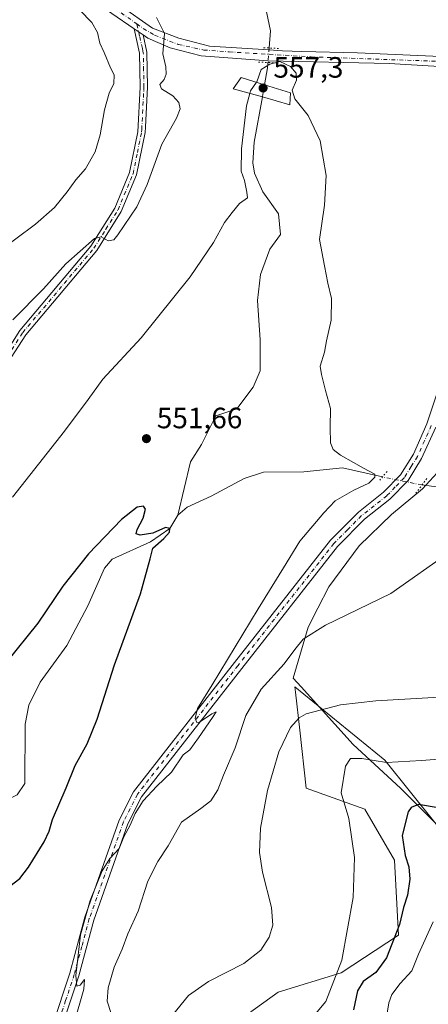
# Model space of a CAD drawing. Units: metres. Extents: x 586894 to 590332, y 4735919 to 4738276.
# Drawn here: x 589189 to 589328, y 4736116 to 4736451 of the extents above; entities that cross this region are included whole.
import ezdxf

# ---------------------------------------------------------------- set-up
doc = ezdxf.new("R2010")
doc.units = ezdxf.units.M
doc.header["$MEASUREMENT"] = 0
doc.linetypes.add('DGN Style 4', pattern=[2.6384748266838614, 1.318413404963828, -0.6592067024819142, 0.001648016756204785, -0.6592067024819142])
doc.linetypes.add('DGN Style 5', pattern=[1.1536117293433497, 0.4944050268614355, -0.6592067024819142])
for name, color, linetype, lineweight in [('Arbolado forestal CxS', 92, 'Continuous', 0), ('Corriente natural lineal', 142, 'Continuous', 13), ('Corriente natural lineal oculto', 9, 'DGN Style 4', 13), ('Cultivos herbáceos CxS', 92, 'Continuous', 0), ('Curva de nivel maestra', 30, 'Continuous', 30), ('Curva de nivel normal', 30, 'Continuous', 0), ('Entidad de ámbito territorial', 7, 'Continuous', 0), ('Entidad de ámbito territorial CxS', 92, 'Continuous', 0), ('Pista no pavimentada Cxs', 111, 'Continuous', 0), ('Pista no pavimentada eje', 91, 'DGN Style 4', 0), ('Prado CxS', 92, 'Continuous', 0), ('Puente Cxs', 1, 'Continuous', 13), ('Puente lineal', 2, 'DGN Style 5', 0), ('Punto de cota en terreno', 7, 'Continuous', 0), ('Rótulo de punto de cota en construcción', 7, 'Continuous', 0), ('Rótulo de punto de cota en terreno', 7, 'Continuous', 0)]:
    doc.layers.add(name, color=color, linetype=linetype, lineweight=lineweight)
doc.styles.add('Style-Arial', font='txt')

# ---------------------------------------------------------------- blocks, each defined once
blk = doc.blocks.new('*U18')
at = {"layer": 'Cultivos herbáceos CxS', "color": 92, "linetype": 'Continuous', "lineweight": 0}
blk.add_polyline3d([(589339.3973000003, 4736166.003500001, 577.6735999999946), (589313.2336999997, 4736198.780900001, 569.1622999999963), (589285.5707, 4736221.2481, 563.4749000000012), (589282.5619000001, 4736223.691299999, 562.7997000000032), (589282.7637, 4736221.875299999, 563.3243999999977), (589284.1990999999, 4736208.9627, 565.2948999999935), (589286.3954999996, 4736189.202099999, 567.196100000001), (589306.4455000004, 4736182.116900001, 571.3899999999994), (589316.5497000003, 4736164.6589, 573.3417999999947), (589317.8926999997, 4736139.1051, 574.721000000005), (589298.3635, 4736126.333100001, 569.8656000000046), (589276.8432999998, 4736119.755700001, 566.8365000000049), (589258.5713000001, 4736106.606899999, 567.2084999999934)], dxfattribs=at)
blk = doc.blocks.new('5PATER')
at = {"layer": 'Prado CxS', "linetype": 'Continuous', "lineweight": 0}
h = blk.add_hatch(color=51, dxfattribs=at)
edge = h.paths.add_edge_path()
edge.add_ellipse((0, 0), major_axis=(-0.1095731443231308, -0.1110710700762829), ratio=0.9994222409660322, start_angle=0, end_angle=360)

msp = doc.modelspace()

# ---------------------------------------------------------------- linework, layer by layer
at = {"layer": 'Arbolado forestal CxS', "color": 92, "linetype": 'Continuous', "lineweight": 0}
for points in [[(589258.5713000001, 4736106.606899999, 567.2084999999934), (589276.8432999998, 4736119.755700001, 566.8365000000049), (589298.3635, 4736126.333100001, 569.8656000000046), (589317.8926999997, 4736139.1051, 574.721000000005), (589316.5497000003, 4736164.6589, 573.3417999999947), (589306.4455000004, 4736182.116900001, 571.3899999999994), (589286.3954999996, 4736189.202099999, 567.196100000001), (589284.1990999999, 4736208.9627, 565.2948999999935), (589282.7637, 4736221.875299999, 563.3243999999977), (589282.5619000001, 4736223.691299999, 562.7997000000032), (589285.5707, 4736221.2481, 563.4749000000012), (589313.2336999997, 4736198.780900001, 569.1622999999963), (589339.3973000003, 4736166.003500001, 577.6735999999946)], [(589339.3973000003, 4736166.003500001, 577.6735999999946), (589313.2336999997, 4736198.780900001, 569.1622999999963), (589285.5707, 4736221.2481, 563.4749000000012), (589282.5619000001, 4736223.691299999, 562.7997000000032), (589282.7637, 4736221.875299999, 563.3243999999977), (589284.1990999999, 4736208.9627, 565.2948999999935), (589286.3954999996, 4736189.202099999, 567.196100000001), (589306.4455000004, 4736182.116900001, 571.3899999999994), (589316.5497000003, 4736164.6589, 573.3417999999947), (589317.8926999997, 4736139.1051, 574.721000000005), (589298.3635, 4736126.333100001, 569.8656000000046), (589276.8432999998, 4736119.755700001, 566.8365000000049), (589258.5713000001, 4736106.606899999, 567.2084999999934)]]:
    msp.add_polyline3d(points, dxfattribs=at)
at = {"layer": 'Corriente natural lineal', "color": 142, "linetype": 'Continuous', "lineweight": 13, "extrusion": (-0.1372967614371365, -0.04448401090246765, 0.9895305816764346), "elevation": -291051.4219343452, "flags": 128}
msp.add_lwpolyline([(-4324207.676707525, 1999397.163638337), (-4324206.043330479, 1999396.488071955), (-4324200.869117669, 1999393.699195354)], dxfattribs=at)
at = {"layer": 'Corriente natural lineal', "color": 142, "linetype": 'Continuous', "lineweight": 13}
for points in [[(589271.2100999998, 4736461.7401, 555.5590999999986), (589274.2200999996, 4736447.0801, 555.7326999999932), (589273.7721999995, 4736441.239499999, 555.6095999999961)], [(589271.4896, 4736424.567399999, 554.652900000001), (589268.7301000003, 4736409.130100001, 553.9141999999993), (589268.2600999996, 4736402.120100001, 553.8295000000071), (589268.7701000003, 4736398.5701, 553.7783999999956), (589271.6801000005, 4736392.210100001, 553.5850999999967), (589277.0000999998, 4736384.800100001, 553.3031999999948), (589277.6501000002, 4736377.7601, 553.2329000000027), (589274.0301000001, 4736372.720100001, 553.5638000000035), (589270.8201000001, 4736364.090100001, 553.2538999999961), (589269.7701000003, 4736355.2501, 552.9970999999932), (589270.6801000005, 4736341.890100001, 552.061400000006), (589270.7100999998, 4736331.3301, 552.2611000000034), (589268.3601000002, 4736325.720100001, 551.7381000000023), (589262.7801000001, 4736318.380100001, 551.0387999999948), (589255.6700999998, 4736315.9801, 551.2850999999937), (589250.7500999998, 4736306.270099999, 550.4946999999956), (589246.9901000002, 4736300.3301, 550.5546999999933), (589242.6201, 4736282.130100001, 550.6304999999993)], [(589312.4117000002, 4736295.172, 555.9392999999982), (589298.8101000004, 4736298.2401, 555.1171999999933), (589285.6601, 4736296.9001, 554.1720999999961), (589271.8701, 4736296.860099999, 552.3772999999928), (589265.2801000001, 4736294.610099999, 551.9210000000021), (589254.0100999996, 4736288.610099999, 551.1398999999947), (589245.8300999999, 4736284.920100001, 550.7087000000029), (589242.6201, 4736282.130100001, 550.6304999999993)], [(589426.9901000002, 4736266.350099999, 564.5044999999955), (589414.8400999998, 4736272.7501, 562.7394000000058), (589402.9600999998, 4736280.2601, 562.2584000000061), (589396.4801000003, 4736283.0101, 561.2130999999936), (589390.8800999997, 4736284.3101, 561.449299999993), (589363.9301000005, 4736287.890100001, 559.4612000000052), (589354.0000999998, 4736292.380100001, 558.2017000000051), (589347.0100999996, 4736293.270099999, 558.0013000000035), (589335.0301000001, 4736291.2401, 557.9863999999943), (589325.8576999997, 4736292.440400001, 556.8931000000011)], [(589242.6201, 4736282.130100001, 550.6304999999993), (589239.9699999997, 4736277.600000001, 550.8260000000009), (589233.3868000006, 4736273.131899999, 550.1852000000072), (589220.2600999996, 4736267.210100001, 549.5810999999958), (589217.6700999998, 4736264.140100001, 549.656799999997), (589212.0500999996, 4736251.3201, 549.4697000000015), (589204.8800999997, 4736237.7601, 549.4437999999936), (589195.8000999996, 4736225.350099999, 549.0102000000043), (589191.9401000004, 4736217.520099999, 548.4765999999945), (589190.6801000005, 4736211.030099999, 548.2519999999931), (589190.5301000001, 4736190.780099999, 547.8785000000062), (589187.9600999998, 4736186.890100001, 547.6407999999938), (589183.2200999996, 4736184.720100001, 547.5859999999957), (589175.0401, 4736182.970100001, 547.2722000000067), (589169.5100999996, 4736178.720100001, 546.8652000000002), (589157.6401000004, 4736165.450099999, 546.8567999999941), (589151.8501000004, 4736156.600099999, 546.2088999999978), (589148.7001, 4736150.340100001, 546.2464999999938), (589148.3901000004, 4736142.470100001, 545.8512999999948), (589151.2901, 4736130.7401, 545.7958000000071), (589149.0395999998, 4736119.678400001, 545.7238000000071), (589146.6584000001, 4736115.550899999, 545.3464999999997)]]:
    msp.add_polyline3d(points, dxfattribs=at)
at = {"layer": 'Corriente natural lineal oculto', "color": 9, "linetype": 'DGN Style 4', "lineweight": 13, "extrusion": (-0.003140789771556914, -0.04111737298587229, 0.9991493867677403), "elevation": -196045.669115439, "flags": 128}
msp.add_lwpolyline([(226815.4378876727, 4763532.340112538), (226815.4378876726, 4763527.351892525)], dxfattribs=at)
at = {"layer": 'Corriente natural lineal oculto', "color": 9, "linetype": 'DGN Style 4', "lineweight": 13, "extrusion": (-0.01033824154848215, -0.05825459405101307, 0.9982482271627818), "elevation": -281456.8401501351, "flags": 128}
msp.add_lwpolyline([(-247419.4574641408, 4758210.263352275), (-247419.4574641408, 4758206.020966974)], dxfattribs=at)
at = {"layer": 'Corriente natural lineal oculto', "color": 9, "linetype": 'DGN Style 4', "lineweight": 13, "extrusion": (-0.06796002030871036, 0.013806306070951, 0.9975925127787975), "elevation": 25895.65820293193, "flags": 128}
msp.add_lwpolyline([(-4758807.745703951, -364485.4070992349), (-4758807.745703951, -364499.1608728617)], dxfattribs=at)
at = {"layer": 'Cultivos herbáceos CxS', "color": 92, "linetype": 'Continuous', "lineweight": 0}
msp.add_polyline3d([(589339.3973000003, 4736166.003500001, 577.6735999999946), (589313.2336999997, 4736198.780900001, 569.1622999999963), (589285.5707, 4736221.2481, 563.4749000000012), (589282.5619000001, 4736223.691299999, 562.7997000000032), (589282.7637, 4736221.875299999, 563.3243999999977), (589284.1990999999, 4736208.9627, 565.2948999999935), (589286.3954999996, 4736189.202099999, 567.196100000001), (589306.4455000004, 4736182.116900001, 571.3899999999994), (589316.5497000003, 4736164.6589, 573.3417999999947), (589317.8926999997, 4736139.1051, 574.721000000005), (589298.3635, 4736126.333100001, 569.8656000000046), (589276.8432999998, 4736119.755700001, 566.8365000000049), (589258.5713000001, 4736106.606899999, 567.2084999999934)], dxfattribs=at)
at = {"layer": 'Curva de nivel maestra', "color": 30, "linetype": 'Continuous', "lineweight": 30, "flags": 128}
for points, elevation in [([(589185.3799999999, 4736155.870100001), (589188.7999999998, 4736158.5001), (589191.79, 4736162.270099999), (589197.1500000004, 4736170.9101), (589198.8899999997, 4736174.520099999), (589199.9500000002, 4736178.5801), (589204.6100000005, 4736189.270099999), (589207.7199999997, 4736196.9301), (589211.7800000003, 4736204.2601), (589215.2400000002, 4736212.7501), (589221.1299999999, 4736231.2301), (589229.9600000001, 4736255.420100001), (589233.29, 4736267.2601), (589234.1100000005, 4736270.920100001), (589237.9299999997, 4736274.2601), (589239.79, 4736276.420100001), (589239.9699999997, 4736277.600099999), (589238.5, 4736278.0001), (589234.1200000001, 4736275.9801), (589229.8700000001, 4736275.3301), (589228.5199999996, 4736275.8301), (589228.8099999996, 4736277.2601), (589230.8300000001, 4736281.140100001), (589231.7000000002, 4736284.200099999), (589230.9800000004, 4736285.2301), (589228.8499999996, 4736284.850099999), (589223.5199999996, 4736280.720100001), (589212.2599999999, 4736269.020099999), (589203.4600000001, 4736258.0001), (589194.9199999999, 4736245.420100001), (589184.1900000004, 4736231.9801)], 550), ([(589332.0599999996, 4736182.350099999), (589324.7100000001, 4736183.640100001), (589322.2199999997, 4736182.610099999), (589321.1500000004, 4736181.1601), (589319.1699999999, 4736173.100099999), (589320.1100000005, 4736166.2501), (589321.4299999997, 4736162.4301), (589321.7800000003, 4736158.2401), (589320.8799999999, 4736152.8201), (589319.5499999998, 4736148.5701), (589318.2300000004, 4736142.7401), (589313.75, 4736131.4901), (589310.0999999996, 4736126.4901), (589305.8799999999, 4736123.420100001), (589303.9400000004, 4736120.220100001), (589302.5599999996, 4736113.7301)], 575)]:
    msp.add_lwpolyline(points, dxfattribs=dict(at, elevation=elevation))
at = {"layer": 'Curva de nivel normal', "color": 30, "linetype": 'Continuous', "lineweight": 0, "flags": 128}
for points, elevation in [([(589180.6299999999, 4736371.2501), (589194.1900000004, 4736381.2401), (589200.6299999999, 4736386.9001), (589205, 4736392.2401), (589207.9600000001, 4736396.370100001), (589211.2599999999, 4736400.0701), (589214.5599999996, 4736405.9001), (589216.25, 4736411.610099999), (589217.6500000004, 4736420.140100001), (589219.25, 4736425.800100001), (589220.8600000005, 4736429.100099999), (589221.0300000003, 4736432.100099999), (589219.7599999999, 4736434.440099999), (589217.54, 4736439.700099999), (589216.0999999996, 4736442.9301), (589215.25, 4736446.5001), (589213.3899999997, 4736449.880100001), (589209.2699999996, 4736454.110099999)], 565), ([(589186.5, 4736348.6601), (589196.9000000004, 4736359.2501), (589204.4699999997, 4736367.690099999), (589214.2999999998, 4736376.370100001), (589216.5, 4736376.880100001), (589218.9600000001, 4736375.550100001), (589220.8300000001, 4736375.950099999), (589222.2800000003, 4736377.670100001), (589228.6799999997, 4736387.100099999), (589232.2599999999, 4736394.800100001), (589237.2599999999, 4736408.4901), (589242.2599999999, 4736417.380100001), (589243.5, 4736420.5601), (589243.04, 4736422.690099999), (589240.9299999997, 4736424.9901), (589237.1399999997, 4736427.380100001), (589236.5, 4736428.7601), (589238.0099999999, 4736430.5101), (589238.75, 4736432.3301), (589238.5700000003, 4736434.840100001), (589237.6100000005, 4736439.2401), (589238.1100000005, 4736446.170100001), (589235.4100000003, 4736451.620100001)], 560), ([(589207.3799999999, 4736109.300100001), (589210.6600000003, 4736120.780099999), (589210.8799999999, 4736124.100099999), (589209.3499999996, 4736122.190099999), (589208.2400000002, 4736121.7501), (589207.9600000001, 4736125.4301), (589209.4800000004, 4736139.270099999), (589212.7800000003, 4736150.9301), (589216.9299999997, 4736161.020099999), (589219.5599999996, 4736165.290100001), (589222.6500000004, 4736168.690099999), (589224.3099999996, 4736172.600099999), (589226.4500000002, 4736176.600099999), (589228.1600000003, 4736180.600099999), (589230.8499999996, 4736184.890100001), (589235.54, 4736189.940099999), (589240.4900000002, 4736194.620100001), (589244.5199999996, 4736200.590100001), (589246.7100000001, 4736202.220100001), (589249.7300000004, 4736206.360099999), (589254.5199999996, 4736213.2601), (589255.7400000002, 4736215.2301), (589254.3099999996, 4736214.540100001), (589250.04, 4736211.710100001), (589249.1600000003, 4736211.600099999), (589248.5999999996, 4736212.920100001), (589249.3399999999, 4736216.290100001), (589254.4000000004, 4736224.4001), (589270.0899999999, 4736250.290100001), (589278.7100000001, 4736264.2601), (589284.2199999997, 4736273.2601), (589292.4800000004, 4736282.940099999), (589296.3399999999, 4736287.090100001), (589302.6600000003, 4736290.7301), (589307.79, 4736293.040100001), (589309.8200000003, 4736295.1501), (589309.8300000001, 4736296.170100001), (589305.8899999997, 4736298.1601), (589302.5599999996, 4736300.0801), (589298.0599999996, 4736302.6501), (589295.5800000001, 4736304.540100001), (589294.7400000002, 4736306.780099999), (589294.5899999999, 4736311.9901), (589294.6500000004, 4736318.460100001), (589292.9500000002, 4736324.640100001), (589291.5800000001, 4736330.050100001), (589291.2000000002, 4736332.940099999), (589292.5999999996, 4736337.700099999), (589293.3799999999, 4736341.550100001), (589294.9400000004, 4736348.5801), (589295.04, 4736355.9801), (589293.79, 4736361.190099999), (589292.6200000001, 4736367.100099999), (589290.9400000004, 4736376.020099999), (589292.6500000004, 4736387.710100001), (589293.1900000004, 4736397.870100001), (589291.1299999999, 4736409.6501), (589287.0800000001, 4736418.2401), (589282.5, 4736423.9001), (589281.6500000004, 4736426.9001), (589283.1500000004, 4736430.2301), (589282.9800000004, 4736432.630100001), (589281.1200000001, 4736434.9801), (589277.4199999999, 4736436.6601), (589274.0700000003, 4736435.700099999), (589271.0599999996, 4736433.860099999), (589269.5599999996, 4736429.7401), (589269.4600000001, 4736429.590100001)], 555), ([(589269.4600000001, 4736429.590100001), (589267.4199999999, 4736426.700099999), (589267.1801000005, 4736425.780400001)], 555), ([(589186.3300000001, 4736288.2501), (589204.0800000001, 4736310.790100001), (589212.0999999996, 4736321.590100001), (589217.0800000001, 4736328.460100001), (589230.1799999997, 4736342.5601), (589246.8499999996, 4736363.340100001), (589254.79, 4736375.0601), (589258.6200000001, 4736381.790100001), (589261.1699999999, 4736385.170100001), (589263.6900000004, 4736388.2601), (589266.3799999999, 4736390.2301), (589266.1900000004, 4736392.1601), (589265.3700000001, 4736396.0601), (589264.2999999998, 4736399.2401), (589264.3300000001, 4736406.9001), (589266.0899999999, 4736421.5701), (589267.1801000005, 4736425.780400001)], 555), ([(589335.6399999997, 4736269.8101), (589315.2000000002, 4736255.540100001), (589293.0199999996, 4736244.7401), (589285.3799999999, 4736239.9801), (589282.5, 4736236.4801), (589278.8899999997, 4736231.590100001), (589271.0999999996, 4736222.920100001), (589265.8700000001, 4736213.920100001), (589262.2100000001, 4736202.920100001), (589258.2699999996, 4736193.600099999), (589256.2800000003, 4736188.600099999), (589253.9400000004, 4736184.9301), (589250.5499999998, 4736182.270099999), (589243.8700000001, 4736177.600099999), (589239.3899999997, 4736169.600099999), (589235.8300000001, 4736164.270099999), (589232.4800000004, 4736157.600099999), (589229.1799999997, 4736147.350099999), (589225.6799999997, 4736139.610099999), (589223.6699999999, 4736134.350099999), (589220.9500000002, 4736128.270099999), (589218.9000000004, 4736121.270099999), (589218.6200000001, 4736116.7301), (589219.9699999997, 4736112.540100001)], 560), ([(589331.8399999999, 4736220.1501), (589310.1799999997, 4736218.9101), (589298.0800000001, 4736217.540100001), (589286.4500000002, 4736214.4801), (589283.9900000002, 4736213.200099999), (589281.04, 4736209.920100001), (589277.1299999999, 4736201.550100001), (589273.2400000002, 4736188.440099999), (589270.8499999996, 4736175.5601), (589270.4500000002, 4736167.270099999), (589271.5599999996, 4736160.600099999), (589274.54, 4736148.600099999), (589275.0099999999, 4736142.600099999), (589273.7599999999, 4736138.470100001), (589270.9900000002, 4736134.020099999), (589265.1799999997, 4736129.540100001), (589253.1799999997, 4736123.440099999), (589246.3099999996, 4736118.5701), (589239.3300000001, 4736110.140100001)], 565), ([(589344.8600000005, 4736200.0601), (589325.6799999997, 4736198.670100001), (589313.8099999996, 4736197.9001), (589305.3700000001, 4736199.2601), (589301.5300000003, 4736199.350099999), (589299.8399999999, 4736196.7401), (589298.3600000005, 4736187.600099999), (589300.9000000004, 4736178.9301), (589302.8300000001, 4736165.5701), (589302.4500000002, 4736151.9301), (589298.5599999996, 4736130.600099999), (589293.0599999996, 4736116.600099999), (589289.5700000003, 4736112.3201)], 570), ([(589329.6900000004, 4736143.670100001), (589324.7000000002, 4736132.640100001), (589322.3899999997, 4736127.0701), (589318.4699999997, 4736122.700099999), (589315.5700000003, 4736118.9301), (589314.5199999996, 4736116.0701), (589312.6500000004, 4736104.2501)], 580)]:
    msp.add_lwpolyline(points, dxfattribs=dict(at, elevation=elevation))
at = {"layer": 'Entidad de ámbito territorial', "color": 7, "linetype": 'Continuous', "lineweight": 0, "flags": 128}
msp.add_lwpolyline([(589330.7110000001, 4736177.017000004), (589318.5090000008, 4736189.208000001), (589302.4670000012, 4736204.026000001), (589284.6800000002, 4736223.726), (589282.0200000001, 4736226.672999999), (589287.0320000012, 4736244.003000001), (589290.3530000015, 4736250.471), (589294.1160000018, 4736257.798000001), (589304.4990000007, 4736271.755999997), (589315.4280000018, 4736282.417), (589325.9990000008, 4736291.169000001), (589332.2720000013, 4736297.968000002)], dxfattribs=at)
msp.add_lwpolyline([(589330.7110000001, 4736177.017000004), (589318.5090000008, 4736189.208000001), (589302.4670000012, 4736204.026000001), (589284.6800000002, 4736223.726), (589282.0200000001, 4736226.672999999), (589287.0320000012, 4736244.003000001), (589290.3530000015, 4736250.471), (589294.1160000018, 4736257.798000001), (589304.4990000007, 4736271.755999997), (589315.4280000018, 4736282.417), (589325.9990000008, 4736291.169000001), (589332.2720000013, 4736297.968000002)], dxfattribs=at)
at = {"layer": 'Entidad de ámbito territorial CxS', "color": 92, "linetype": 'Continuous', "lineweight": 0, "flags": 128}
for points in [[(589330.7109999995, 4736177.017000002), (589318.5090000001, 4736189.208000001), (589302.4670000006, 4736204.026000001), (589284.6799999995, 4736223.726), (589282.0199999996, 4736226.673000001), (589287.0320000006, 4736244.003000001), (589290.3530000009, 4736250.471000001), (589294.1160000013, 4736257.797999999), (589304.4990000001, 4736271.755999999), (589315.4280000012, 4736282.416999999), (589325.9990000002, 4736291.169), (589332.2720000007, 4736297.968)], [(589332.2720000007, 4736297.968), (589325.9990000002, 4736291.169), (589315.4280000012, 4736282.416999999), (589304.4990000001, 4736271.755999999), (589294.1160000013, 4736257.797999999), (589290.3530000009, 4736250.471000001), (589287.0320000006, 4736244.003000001), (589282.0199999996, 4736226.673000001), (589284.6799999995, 4736223.726), (589302.4670000006, 4736204.026000001), (589318.5090000001, 4736189.208000001), (589330.7109999995, 4736177.017000002)]]:
    msp.add_lwpolyline(points, dxfattribs=at)
at = {"layer": 'Pista no pavimentada Cxs', "color": 111, "linetype": 'Continuous', "lineweight": 0, "extrusion": (0.004498160090327986, -0.003107281641344991, 0.9999850555666335), "elevation": -11505.85843434685, "flags": 128}
msp.add_lwpolyline([(589219.2946405817, 4736434.893823707), (589222.3347006897, 4736432.793813569)], dxfattribs=at)
msp.add_lwpolyline([(589219.2946405817, 4736434.893823707), (589222.3347006897, 4736432.793813569)], dxfattribs=at)
at = {"layer": 'Pista no pavimentada Cxs', "color": 111, "linetype": 'Continuous', "lineweight": 0}
for points in [[(589036.7801000001, 4736610.4801, 595.6046999999963), (589040.5701000001, 4736600.440099999, 594.6965000000055), (589092.3501000004, 4736557.5001, 584.7121999999945), (589110.7100999998, 4736543.3201, 581.3944999999949), (589119.9200999998, 4736536.220100001, 579.6750999999931), (589137.7200999996, 4736523.340100001, 576.4309000000068), (589146.8800999997, 4736515.440099999, 574.7026000000042), (589168.9501, 4736494.630100001, 570.5703999999969), (589175.2500999998, 4736489.370100001, 569.4771000000037), (589201.0201000003, 4736471.2501, 565.1784000000043), (589234.0201000003, 4736448.030099999, 560.4953999999998), (589243.0401, 4736444.5801, 559.570000000007), (589253.5000999998, 4736441.8201, 558.0344999999943), (589273.7200999996, 4736440.5601, 562.6031999999977), (589278.3400999998, 4736440.280099999, 559.4486000000034), (589284.8800999997, 4736440.020099999, 557.021900000007), (589303.8501000004, 4736439.5701, 557.3598000000056), (589337.3000999996, 4736438.120100001, 560.2163), (589338.8400999998, 4736438.5101, 560.4076999999961), (589340.9401000004, 4736439.620100001, 560.722099999999), (589342.6501000002, 4736441.2601, 561.1120999999986), (589343.8300999999, 4736443.3201, 561.6227000000072)], [(589227.7801000001, 4736447.780099999, 561.1863000000012), (589197.4001000002, 4736468.7301, 565.7492000000057), (589170.4001000002, 4736488.5101, 570.3246999999974), (589143.6401000004, 4736513.5601, 575.4015000000073), (589114.0800999999, 4736536.220100001, 580.4959999999992), (589089.5401, 4736554.420100001, 584.9134999999952), (589044.4001000002, 4736592.340100001, 593.6895999999979)], [(589201.0201000003, 4736471.2501, 565.1784000000043), (589234.0201000003, 4736448.030099999, 560.4953999999998), (589243.0401, 4736444.5801, 559.570000000007), (589253.5000999998, 4736441.8201, 558.0344999999943), (589273.7200999996, 4736440.5601, 562.6031999999977), (589278.3400999998, 4736440.280099999, 559.4486000000034), (589284.8800999997, 4736440.020099999, 557.021900000007), (589303.8501000004, 4736439.5701, 557.3598000000056), (589337.3000999996, 4736438.120100001, 560.2163)], [(589335.6201, 4736434.700099999, 559.8368000000046), (589314.7001, 4736435.9001, 558.2553999999947), (589273.4401000004, 4736436.9001, 563.7687000000005), (589250.5800999999, 4736438.5101, 559.2808999999979), (589240.0100999996, 4736441.290100001, 562.7133000000031), (589232.4801000003, 4736444.540100001, 561.3772000000026), (589230.8201000001, 4736445.6801, 561.1661000000023), (589227.7801000001, 4736447.780099999, 561.1863000000012), (589197.4001000002, 4736468.7301, 565.7492000000057)], [(589181.1901000004, 4736333.170100001, 558.8282000000036), (589188.8400999998, 4736345.0801, 560.4689999999973), (589213.0500999996, 4736373.770099999, 560.6426000000065), (589221.1901000004, 4736386.7401, 561.3046000000032), (589226.2301000003, 4736398.790100001, 561.5494999999937), (589229.0800999999, 4736412.720100001, 561.6331000000064), (589229.8800999997, 4736427.940099999, 561.610400000005), (589229.6700999998, 4736439.4801, 561.5553999999975), (589227.7801000001, 4736447.780099999, 561.1863000000012), (589230.8201000001, 4736445.6801, 561.1661000000023), (589232.1700999998, 4736439.790100001, 561.8907000000036), (589232.3800999997, 4736427.890100001, 561.0954000000056), (589232.2600999996, 4736425.6801, 561.1833999999944), (589231.6601, 4736414.2501, 561.3266000000004), (589231.5601000004, 4736412.4101, 561.3214000000007), (589228.6300999997, 4736398.050100001, 560.9380999999995), (589223.4101, 4736385.5801, 560.6214999999938), (589215.0800999999, 4736372.290100001, 560.0820999999996), (589190.8601000002, 4736343.590100001, 559.4603000000062), (589183.4101, 4736332.0001, 558.6440000000002)], [(589181.1901000004, 4736333.170100001, 558.8282000000036), (589188.8400999998, 4736345.0801, 560.4689999999973), (589213.0500999996, 4736373.770099999, 560.6426000000065), (589221.1901000004, 4736386.7401, 561.3046000000032), (589226.2301000003, 4736398.790100001, 561.5494999999937), (589229.0800999999, 4736412.720100001, 561.6331000000064), (589229.8800999997, 4736427.940099999, 561.610400000005), (589229.6700999998, 4736439.4801, 561.5553999999975), (589227.7801000001, 4736447.780099999, 561.1863000000012)], [(589230.8201000001, 4736445.6801, 561.1661000000023), (589232.1700999998, 4736439.790100001, 561.8907000000036), (589232.3800999997, 4736427.890100001, 561.0954000000056), (589232.2600999996, 4736425.6801, 561.1833999999944), (589231.6601, 4736414.2501, 561.3266000000004), (589231.5601000004, 4736412.4101, 561.3214000000007), (589228.6300999997, 4736398.050100001, 560.9380999999995), (589223.4101, 4736385.5801, 560.6214999999938), (589215.0800999999, 4736372.290100001, 560.0820999999996), (589190.8601000002, 4736343.590100001, 559.4603000000062), (589183.4101, 4736332.0001, 558.6440000000002)], [(589346.5100999996, 4736425.420100001, 561.142399999997), (589345.4101, 4736427.920100001, 561.0338999999949), (589342.8901000004, 4736431.1501, 560.7856999999931), (589339.5201000003, 4736433.470100001, 560.286500000002), (589335.6201, 4736434.700099999, 559.8368000000046), (589314.7001, 4736435.9001, 558.2553999999947), (589273.4401000004, 4736436.9001, 563.7687000000005), (589250.5800999999, 4736438.5101, 559.2808999999979), (589240.0100999996, 4736441.290100001, 562.7133000000031), (589232.4801000003, 4736444.540100001, 561.3772000000026), (589230.8201000001, 4736445.6801, 561.1661000000023)], [(589199.9700999996, 4736108.390100001, 554.4980999999971), (589205.8601000002, 4736126.2501, 554.9765000000043), (589210.9801000003, 4736145.270099999, 555.2642999999953), (589222.7001, 4736178.370100001, 555.0666000000056), (589227.5601000004, 4736187.9801, 554.8071000000054), (589261.9301000005, 4736231.960100001, 555.761400000003), (589294.6700999998, 4736273.600099999, 556.4651000000014), (589304.2100999998, 4736283.210100001, 556.4878999999928), (589312.8000999996, 4736289.940099999, 557.0322000000015), (589318.6001000004, 4736295.950099999, 558.7572999999975), (589322.9401000004, 4736302.9001, 559.1442999999999), (589327.5701000001, 4736313.270099999, 557.324099999998), (589334.2200999996, 4736333.2301, 558.4075000000012)], [(589199.9700999996, 4736108.390100001, 554.4980999999971), (589205.8601000002, 4736126.2501, 554.9765000000043), (589210.9801000003, 4736145.270099999, 555.2642999999953), (589222.7001, 4736178.370100001, 555.0666000000056), (589227.5601000004, 4736187.9801, 554.8071000000054), (589261.9301000005, 4736231.960100001, 555.761400000003), (589294.6700999998, 4736273.600099999, 556.4651000000014), (589304.2100999998, 4736283.210100001, 556.4878999999928), (589312.8000999996, 4736289.940099999, 557.0322000000015), (589318.6001000004, 4736295.950099999, 558.7572999999975), (589322.9401000004, 4736302.9001, 559.1442999999999), (589327.5701000001, 4736313.270099999, 557.324099999998), (589334.2200999996, 4736333.2301, 558.4075000000012)], [(589330.5401, 4736312.110099999, 558.2217999999993), (589325.7500999998, 4736301.4101, 565.6416000000027), (589321.1201, 4736293.9801, 561.344299999997), (589314.9301000005, 4736287.5801, 557.6101000000053), (589306.3300999999, 4736280.8301, 557.0691999999982), (589297.0500999996, 4736271.4901, 557.0381000000052), (589264.4301000005, 4736230.0001, 558.678700000004), (589230.2600999996, 4736186.270099999, 555.9452000000019), (589225.6300999997, 4736177.120100001, 557.200800000006), (589214.0201000003, 4736144.3201, 556.263300000006), (589208.9001000002, 4736125.340100001, 556.1269999999931), (589202.9301000005, 4736107.220100001, 555.0558000000019)], [(589330.5401, 4736312.110099999, 558.2217999999993), (589325.7500999998, 4736301.4101, 565.6416000000027), (589321.1201, 4736293.9801, 561.344299999997), (589314.9301000005, 4736287.5801, 557.6101000000053), (589306.3300999999, 4736280.8301, 557.0691999999982), (589297.0500999996, 4736271.4901, 557.0381000000052), (589264.4301000005, 4736230.0001, 558.678700000004), (589230.2600999996, 4736186.270099999, 555.9452000000019), (589225.6300999997, 4736177.120100001, 557.200800000006), (589214.0201000003, 4736144.3201, 556.263300000006), (589208.9001000002, 4736125.340100001, 556.1269999999931), (589202.9301000005, 4736107.220100001, 555.0558000000019)]]:
    msp.add_polyline3d(points, dxfattribs=at)
at = {"layer": 'Pista no pavimentada eje', "color": 91, "linetype": 'DGN Style 4', "lineweight": 0}
for points in [[(589042.1333, 4736595.873299999, 594.2774999999965), (589058.7814999997, 4736582.8759, 590.9946000000054), (589081.3513000002, 4736563.915899999, 586.6199000000051), (589090.9451000001, 4736555.960100001, 584.8301000000065), (589100.1250999998, 4736548.870100001, 583.1843999999984), (589112.3951000003, 4736539.770099999, 580.949099999998), (589117.0000999998, 4736536.220100001, 580.1282000000066), (589125.9001000002, 4736529.780099999, 578.4665999999997), (589140.6801000005, 4736518.450099999, 575.891300000003), (589145.2600999996, 4736514.5001, 575.0369000000064), (589156.2950999998, 4736504.095100001, 572.8619000000035), (589169.6750999996, 4736491.5701, 570.4097999999941), (589172.8251, 4736488.940099999, 569.8141999999935), (589186.3251, 4736479.050100001, 567.4504000000015), (589199.2100999998, 4736469.9901, 565.431500000006), (589214.4001000002, 4736459.515100001, 563.0767999999953), (589228.6712999997, 4736449.473300001, 561.0831999999937)], [(589186.1250999998, 4736338.540100001, 558.9839000000065), (589189.8501000004, 4736344.335100001, 559.9361000000063), (589214.0651000004, 4736373.030099999, 560.3129000000044), (589218.1350999996, 4736379.515100001, 560.8537000000069), (589222.3000999996, 4736386.1601, 560.838499999998), (589227.4301000005, 4736398.420100001, 561.1459999999934), (589228.8951000003, 4736405.600099999, 561.3381999999983), (589230.3201000001, 4736412.565099999, 561.4771000000037), (589230.3701, 4736413.485099999, 561.4869000000035), (589231.0701000001, 4736426.8101, 561.4052999999985), (589231.1300999997, 4736427.915100001, 561.353099999993), (589231.0251000002, 4736433.6851, 561.2734000000055), (589230.9200999998, 4736439.6351, 561.7243000000017), (589230.5824999996, 4736441.1075, 561.6168999999937), (589229.6375000002, 4736445.2575, 561.2146999999968), (589228.6712999997, 4736449.473300001, 561.0831999999937)], [(589228.6712999997, 4736449.473300001, 561.0831999999937), (589230.9001000002, 4736447.905099999, 560.8975000000064), (589234.7774999999, 4736445.617900001, 561.2375999999931), (589242.8208999997, 4736442.4429, 560.0951999999961), (589251.4993000003, 4736440.537900001, 558.5415000000066), (589260.1776999999, 4736439.902899999, 560.574099999998), (589288.1177000003, 4736438.2095, 555.8959000000032), (589318.1743000001, 4736437.1511, 558.5295999999944), (589344.8778999997, 4736436.227700001, 561.4079999999958), (589346.5698999995, 4736436.0977, 561.8439000000071)], [(589329.0551000005, 4736312.690099999, 557.7133999999933), (589326.7401000002, 4736307.505100001, 558.3989000000003), (589324.3450999996, 4736302.155099999, 562.3246999999974), (589322.1750999996, 4736298.6801, 562.8672999999981), (589319.8601000002, 4736294.965100001, 560.1643999999942), (589316.7651000004, 4736291.765100001, 557.2115000000049), (589313.8651000002, 4736288.7601, 557.2804000000033), (589309.5651000004, 4736285.3851, 557.0636999999988), (589305.2701000003, 4736282.020099999, 556.7287999999971), (589300.5000999998, 4736277.215100001, 556.6497999999992), (589295.8601000002, 4736272.545100001, 556.690300000002), (589263.1801000005, 4736230.9801, 556.8135000000038), (589228.9101, 4736187.1251, 555.3277999999991), (589224.1651, 4736177.745100001, 555.903999999995), (589212.5000999998, 4736144.795100001, 555.4529999999941), (589209.9401000004, 4736135.2851, 555.6560000000027), (589207.3800999997, 4736125.795100001, 555.155700000003), (589204.4351000004, 4736116.8651, 555.1101999999955), (589201.4501, 4736107.8051, 554.6904000000068)]]:
    msp.add_polyline3d(points, dxfattribs=at)
at = {"layer": 'Puente Cxs', "color": 1, "linetype": 'Continuous', "lineweight": 13}
msp.add_polyline3d([(589281.0500999996, 4736426.0101, 555.7593999999954), (589280.8701, 4736421.9101, 556.2455999999949), (589271.4801000003, 4736424.5701, 560.1462000000029), (589261.5701000001, 4736427.360099999, 564.3126000000047), (589264.3000999996, 4736431.1801, 568.4570999999996), (589272.2200999996, 4736428.7401, 565.6282999999967)], close=True, dxfattribs=at)
msp.add_polyline3d([(589281.0500999996, 4736426.0101, 555.7593999999954), (589280.8701, 4736421.9101, 556.2455999999949), (589271.4801000003, 4736424.5701, 560.1462000000029), (589261.5701000001, 4736427.360099999, 564.3126000000047), (589264.3000999996, 4736431.1801, 568.4570999999996), (589272.2200999996, 4736428.7401, 565.6282999999967), (589281.0500999996, 4736426.0101, 555.7593999999954)], dxfattribs=at)
at = {"layer": 'Puente lineal', "color": 2, "linetype": 'DGN Style 5', "lineweight": 0, "extrusion": (0.05735320493029223, 0.9983314889377348, 0.006696870880466203), "elevation": 4762338.941216759, "flags": 128}
msp.add_lwpolyline([(-316645.7131359374, -31330.03393214956), (-316647.5658260573, -31330.97025314589), (-316651.1408467493, -31333.22030360168)], dxfattribs=at)
at = {"layer": 'Puente lineal', "color": 2, "linetype": 'DGN Style 5', "lineweight": 0, "extrusion": (-0.04876625532574316, -0.9988100367658029, 0.0006023266556462743), "elevation": -4759536.401770888, "flags": 128}
msp.add_lwpolyline([(357590.7268803621, 3433.306366102727), (357593.9808161727, 3431.116065705408), (357597.6052870885, 3425.717064726045)], dxfattribs=at)
at = {"layer": 'Puente lineal', "color": 2, "linetype": 'DGN Style 5', "lineweight": 0, "extrusion": (-0.7443160078300276, 0.6046631117327231, 0.2835069695751246), "elevation": 2425386.129823585, "flags": 128}
msp.add_lwpolyline([(-4047715.179164129, -716453.0504764451), (-4047712.730041894, -716453.1674769555), (-4047711.31654512, -716453.2072070754)], dxfattribs=at)
at = {"layer": 'Puente lineal', "color": 2, "linetype": 'DGN Style 5', "lineweight": 0, "extrusion": (-0.8053836468411834, 0.5927533522988195, 0.0008029566037810326), "elevation": 2332820.268892032, "flags": 128}
msp.add_lwpolyline([(-4163861.431491964, -1302.009060069385), (-4163858.685405253, -1305.484261189686), (-4163855.267309817, -1311.5332631397)], dxfattribs=at)

# ---------------------------------------------------------------- block references
at = {"layer": 'Cultivos herbáceos CxS', "color": 92, "linetype": 'Continuous', "lineweight": 0}
msp.add_blockref('*U18', (0, 0), dxfattribs=at)
at = {"layer": 'Punto de cota en terreno', "color": 7, "linetype": 'Continuous', "lineweight": 0, "xscale": 10, "yscale": 10, "zscale": 10}
for p in [(589271.7300000004, 4736427.600000001, 557.3000000000029), (589231.9800000004, 4736308.220000001, 551.6600000000036)]:
    msp.add_blockref('5PATER', p, dxfattribs=at)

# ---------------------------------------------------------------- texts
at = {"layer": 'Rótulo de punto de cota en construcción', "color": 7, "linetype": 'Continuous', "lineweight": 0, "style": 'Style-Arial'}
msp.add_text('557,3', height=7.000000000000002, dxfattribs=at).set_placement((589275.2577999998, 4736431.127800001))
at = {"layer": 'Rótulo de punto de cota en terreno', "color": 7, "linetype": 'Continuous', "lineweight": 0, "style": 'Style-Arial'}
msp.add_text('551,66', height=7.000000000000002, dxfattribs=at).set_placement((589235.5077999998, 4736311.7478))

doc.saveas('drawing.dxf')
